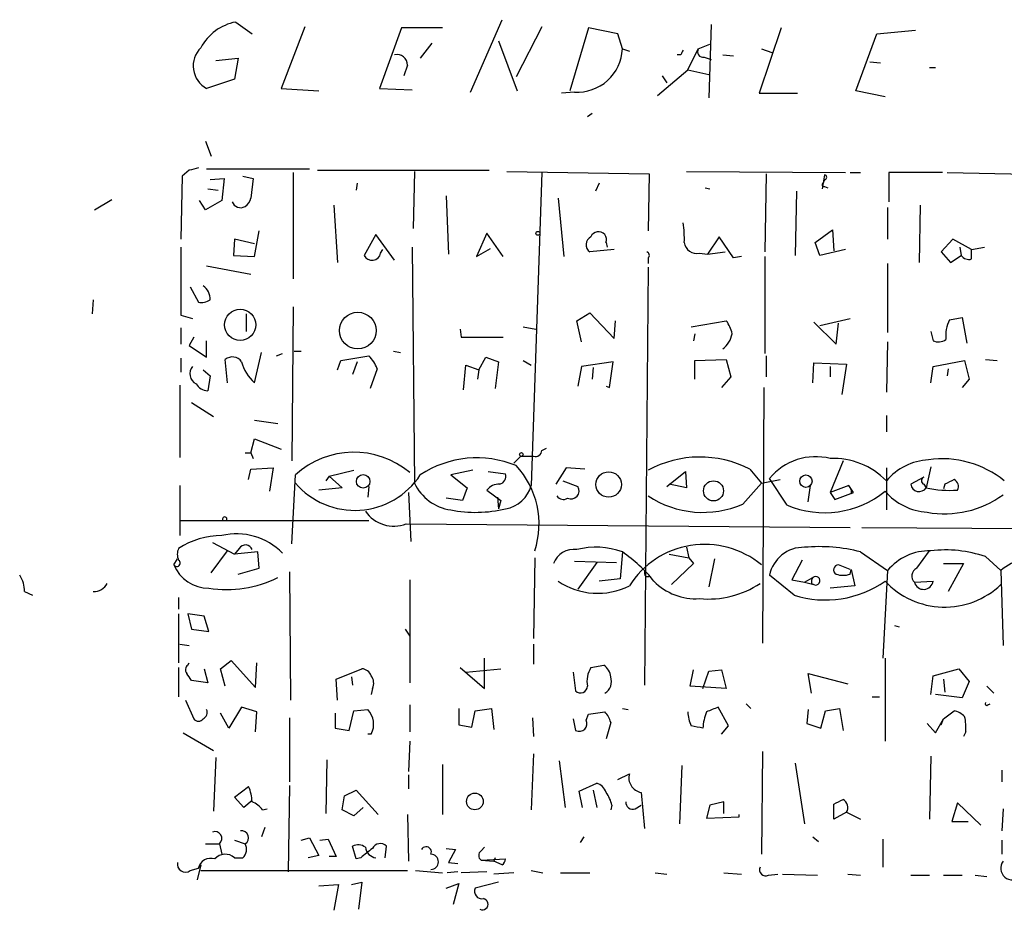
# Model space of a CAD drawing. Extents: x 6 to 734, y 5463 to 6395.
# Drawn here: x 396 to 468, y 5870 to 5935 of the extents above; entities that cross this region are included whole.
import ezdxf

# ---------------------------------------------------------------- set-up
doc = ezdxf.new("R2010")
doc.units = 0
doc.header["$MEASUREMENT"] = 0
doc.layers.add('MAIN', color=5, linetype='CONTINUOUS')

msp = doc.modelspace()

# ---------------------------------------------------------------- linework, layer by layer
at = {"layer": 'MAIN'}
for p, q in [((411.8187, 5934.8451), (413.004, 5933.9984)), ((428.8367, 5929.7651), (431.1227, 5935.0144)), ((416.814, 5934.5064), (415.1207, 5930.0191)), ((423.8413, 5934.4218), (422.2327, 5930.0191)), ((426.8047, 5934.4218), (423.8413, 5934.4218)), ((434.0013, 5934.5064), (432.1387, 5930.8658)), ((437.388, 5934.4218), (436.0333, 5929.8498)), ((439.5047, 5933.9984), (437.388, 5934.4218)), ((446.278, 5934.6758), (446.1087, 5929.3418)), ((451.358, 5934.4218), (449.7493, 5929.6804)), ((458.3007, 5933.9984), (461.0947, 5934.2524)), ((426.0427, 5933.3211), (425.196, 5932.2204)), ((430.8687, 5933.4904), (432.2233, 5929.8498)), ((439.8433, 5932.8978), (439.5047, 5933.9984)), ((456.7767, 5929.8498), (458.3007, 5933.9984)), ((439.8433, 5932.8978), (440.3513, 5932.7284)), ((444.5847, 5931.3738), (445.3467, 5932.8978)), ((445.3467, 5932.8978), (446.1933, 5933.2364)), ((449.9187, 5932.8978), (450.6807, 5932.6438)), ((410.3793, 5932.0511), (411.988, 5932.2204)), ((411.988, 5932.2204), (411.734, 5930.6964)), ((444.0767, 5932.4744), (443.8227, 5932.4744)), ((445.77, 5932.3051), (446.278, 5932.1358)), ((447.1247, 5932.4744), (447.8867, 5932.3898)), ((457.7927, 5931.9664), (458.5547, 5931.8818)), ((424.2647, 5931.7124), (424.0107, 5930.9504)), ((442.3833, 5929.5111), (444.5847, 5931.3738)), ((444.5847, 5931.3738), (446.1087, 5931.0351)), ((462.1107, 5931.5431), (462.534, 5931.5431)), ((411.734, 5930.6964), (409.702, 5930.0191)), ((442.722, 5930.9504), (443.0607, 5930.4424)), ((415.1207, 5930.0191), (417.83, 5929.8498)), ((422.2327, 5930.0191), (424.6033, 5929.9344)), ((436.372, 5929.7651), (435.4407, 5929.6804)), ((458.8933, 5929.4264), (456.7767, 5929.8498)), ((449.7493, 5929.6804), (452.5433, 5929.6804)), ((437.3033, 5927.9871), (437.642, 5928.2411)), ((409.6173, 5926.2091), (410.0407, 5925.1084)), ((408.432, 5924.0924), (407.924, 5923.6691)), ((417.1527, 5924.1771), (409.702, 5924.1771)), ((417.7453, 5924.0924), (430.1913, 5924.0924)), ((407.924, 5923.6691), (407.8393, 5919.0971)), ((409.956, 5923.4151), (410.972, 5923.4998)), ((410.972, 5923.4998), (410.8027, 5921.8911)), ((412.3267, 5923.6691), (413.0887, 5923.4998)), ((413.0887, 5923.4998), (412.9193, 5922.0604)), ((415.9673, 5923.9231), (415.9673, 5916.2184)), ((424.7727, 5924.0078), (424.688, 5919.8591)), ((431.4613, 5924.0078), (441.7907, 5923.8384)), ((434.0013, 5923.9231), (433.2393, 5901.2324)), ((441.7907, 5923.8384), (441.706, 5919.6898)), ((444.5, 5924.0078), (456.0147, 5923.9231)), ((450.2573, 5923.8384), (450.1727, 5918.1658)), ((454.4907, 5923.7538), (454.3213, 5922.7378)), ((454.4907, 5923.4151), (454.406, 5923.1611)), ((456.3533, 5923.9231), (457.1153, 5923.9231)), ((463.042, 5923.9231), (459.1473, 5923.9231)), ((459.1473, 5923.9231), (459.1473, 5921.8064)), ((463.3807, 5923.9231), (471.5087, 5923.7538)), ((409.7867, 5922.7378), (410.5487, 5922.6531)), ((420.624, 5923.1611), (420.5393, 5922.6531)), ((438.15, 5923.1611), (437.896, 5922.5684)), ((445.8547, 5922.8224), (446.1933, 5922.7378)), ((454.4907, 5922.9071), (454.7447, 5922.8224)), ((401.574, 5921.2138), (402.844, 5921.9758)), ((427.0587, 5922.2298), (427.228, 5917.9964)), ((435.1867, 5922.0604), (435.61, 5917.8271)), ((452.4587, 5922.5684), (452.374, 5917.9118)), ((409.6173, 5921.2138), (409.194, 5921.8911)), ((410.8027, 5921.8911), (409.6173, 5921.2138)), ((418.9307, 5921.5524), (419.1847, 5917.4038)), ((459.0627, 5921.3831), (459.0627, 5919.0971)), ((461.4333, 5921.5524), (461.3487, 5917.4038)), ((453.8133, 5918.8431), (455.0833, 5919.7744)), ((455.0833, 5919.7744), (455.168, 5918.2504)), ((411.734, 5919.0971), (411.6493, 5917.9118)), ((413.1733, 5918.7584), (411.734, 5919.0971)), ((413.1733, 5917.8271), (413.512, 5919.6898)), ((421.9787, 5919.4358), (421.132, 5917.9118)), ((423.3333, 5917.5731), (421.9787, 5919.4358)), ((430.022, 5919.5204), (429.26, 5917.8271)), ((431.2073, 5917.8271), (430.022, 5919.5204)), ((446.8707, 5919.2664), (446.024, 5917.9964)), ((447.8867, 5917.7424), (446.8707, 5919.2664)), ((463.804, 5919.0971), (462.9573, 5918.1658)), ((465.1587, 5918.3351), (463.804, 5919.0971)), ((422.3173, 5918.0811), (422.4867, 5918.3351)), ((424.6033, 5918.5044), (424.7727, 5901.4018)), ((429.26, 5917.8271), (430.276, 5918.4198)), ((439.2507, 5918.3351), (437.4727, 5918.1658)), ((438.658, 5918.8431), (438.7427, 5918.5044)), ((454.152, 5917.9118), (453.8133, 5918.8431)), ((456.0147, 5918.3351), (454.152, 5917.9118)), ((464.312, 5918.5044), (464.3967, 5917.9118)), ((465.1587, 5918.3351), (466.09, 5918.5044)), ((465.1587, 5917.6578), (465.1587, 5918.3351)), ((411.6493, 5917.9118), (413.1733, 5917.8271)), ((441.706, 5917.7424), (441.706, 5917.3191)), ((445.4313, 5918.0811), (446.024, 5917.9964)), ((446.024, 5917.9964), (447.294, 5918.1658)), ((448.4793, 5917.8271), (447.8867, 5917.7424)), ((450.1727, 5917.8271), (450.1727, 5910.7998)), ((462.9573, 5918.1658), (463.6347, 5917.4038)), ((463.6347, 5917.4038), (464.3967, 5917.9118)), ((409.702, 5917.1498), (412.9193, 5916.5571)), ((441.706, 5917.0651), (441.452, 5886.7544)), ((459.0627, 5917.3191), (459.0627, 5912.3238)), ((408.5167, 5915.6258), (409.1093, 5914.5251)), ((401.4893, 5914.6944), (401.4047, 5913.6784)), ((415.9673, 5914.1864), (415.8827, 5903.0104)), ((407.8393, 5913.5938), (408.686, 5913.3398)), ((412.5807, 5913.6784), (412.5807, 5912.4084)), ((436.5413, 5913.1704), (437.4727, 5913.7631)), ((437.4727, 5913.7631), (439.2507, 5911.9004)), ((454.152, 5912.8318), (456.3533, 5913.3398)), ((463.55, 5913.2551), (464.4813, 5913.4244)), ((464.4813, 5913.4244), (464.82, 5911.5618)), ((407.8393, 5912.6624), (407.8393, 5911.4771)), ((432.6467, 5912.7471), (433.578, 5912.5778)), ((436.88, 5911.6464), (436.5413, 5913.1704)), ((439.2507, 5911.9004), (439.3353, 5913.1704)), ((444.8387, 5912.7471), (447.3787, 5913.1704)), ((453.7287, 5913.0858), (455.3373, 5911.4771)), ((455.3373, 5911.4771), (455.5067, 5913.0011)), ((408.7707, 5911.9851), (408.432, 5911.3924)), ((428.0747, 5912.5778), (428.1593, 5911.9851)), ((428.1593, 5911.9851), (431.2073, 5911.9851)), ((445.0927, 5912.2391), (445.008, 5911.7311)), ((462.1953, 5912.4084), (462.3647, 5911.7311)), ((408.432, 5911.3924), (409.702, 5910.5458)), ((409.702, 5910.5458), (409.702, 5911.7311)), ((459.0627, 5911.6464), (458.978, 5908.0058)), ((413.1733, 5908.6831), (413.6813, 5910.8844)), ((414.782, 5910.6304), (415.2053, 5910.7998)), ((416.052, 5910.9691), (416.56, 5910.9691)), ((419.4387, 5910.2918), (421.4707, 5910.6304)), ((423.2487, 5910.9691), (423.7567, 5910.8844)), ((429.4293, 5909.6144), (429.9373, 5910.5458)), ((429.9373, 5910.5458), (430.8687, 5910.2071)), ((450.2573, 5910.6304), (450.2573, 5909.1064)), ((407.8393, 5910.4611), (407.8393, 5909.4451)), ((411.226, 5908.6831), (411.0567, 5910.3764)), ((419.1847, 5909.6144), (419.4387, 5910.2918)), ((420.624, 5910.2071), (420.2853, 5909.2758)), ((428.3287, 5908.1751), (428.498, 5909.9531)), ((428.498, 5909.9531), (429.4293, 5909.6144)), ((430.8687, 5910.2071), (430.6147, 5908.2598)), ((432.6467, 5910.2918), (433.2393, 5909.9531)), ((436.88, 5909.8684), (436.626, 5908.4291)), ((439.166, 5910.2071), (436.88, 5909.8684)), ((437.7267, 5909.7838), (437.642, 5908.9371)), ((438.912, 5908.3444), (439.166, 5910.2071)), ((445.0927, 5910.2918), (447.3787, 5910.3764)), ((445.0927, 5908.9371), (445.0927, 5910.2918)), ((447.3787, 5910.3764), (447.7173, 5909.1064)), ((453.644, 5908.6831), (453.7287, 5910.1224)), ((453.7287, 5910.1224), (456.0993, 5910.0378)), ((454.914, 5909.8684), (454.914, 5909.1064)), ((456.0993, 5910.0378), (455.7607, 5907.8364)), ((462.1953, 5908.6831), (462.3647, 5909.8684)), ((462.3647, 5909.8684), (464.6507, 5910.2918)), ((464.6507, 5910.2918), (464.9893, 5908.9371)), ((466.1747, 5910.3764), (467.0213, 5910.2918)), ((409.448, 5909.6144), (409.956, 5909.1911)), ((409.956, 5909.1911), (409.7867, 5908.0904)), ((422.0633, 5909.6991), (421.5553, 5908.2598)), ((429.4293, 5909.6144), (429.3447, 5908.9371)), ((447.7173, 5909.1064), (447.04, 5908.3444)), ((463.4653, 5909.6991), (463.3807, 5909.1911)), ((407.7547, 5908.5138), (407.7547, 5903.2644)), ((438.658, 5908.4291), (438.912, 5908.3444)), ((450.088, 5908.3444), (450.0033, 5889.8024)), ((464.9893, 5908.9371), (464.4813, 5908.3444)), ((408.6013, 5907.2438), (410.21, 5906.2278)), ((458.978, 5906.3124), (458.978, 5905.1271)), ((413.1733, 5905.9738), (414.8667, 5905.7198)), ((412.9193, 5903.6031), (413.1733, 5904.6191)), ((413.1733, 5904.6191), (415.1207, 5903.8571)), ((412.496, 5903.6031), (412.9193, 5903.6031)), ((412.9193, 5903.6031), (413.0887, 5903.1798)), ((431.9693, 5902.8411), (432.4773, 5903.3491)), ((432.4773, 5903.3491), (433.4087, 5903.3491)), ((434.0013, 5903.7724), (434.34, 5903.9418)), ((455.8453, 5903.0104), (454.914, 5900.7244)), ((412.75, 5901.6558), (412.9193, 5902.4178)), ((412.9193, 5902.4178), (414.528, 5902.5024)), ((414.528, 5902.5024), (414.274, 5900.8091)), ((415.8827, 5896.9991), (416.1367, 5901.9944)), ((418.592, 5901.9098), (420.37, 5902.3331)), ((429.006, 5902.3331), (427.3973, 5901.9944)), ((427.3973, 5901.9944), (428.5827, 5901.0631)), ((430.1067, 5902.2484), (431.3767, 5902.0791)), ((435.7793, 5902.5024), (435.0173, 5901.3171)), ((437.134, 5902.4178), (435.7793, 5902.5024)), ((443.0607, 5901.1478), (444.4153, 5902.2484)), ((444.4153, 5902.2484), (444.5, 5901.0631)), ((449.072, 5902.4178), (449.9187, 5901.4018)), ((458.978, 5902.5024), (458.978, 5899.4544)), ((462.1953, 5902.5871), (461.8567, 5901.0631)), ((407.7547, 5901.2324), (407.7547, 5897.5918)), ((418.592, 5901.9098), (418.338, 5901.5711)), ((418.592, 5901.9098), (419.5233, 5901.0631)), ((435.5253, 5901.5711), (436.626, 5901.1478)), ((444.5, 5901.0631), (443.23, 5901.3171)), ((448.564, 5899.8778), (449.9187, 5901.4018)), ((449.9187, 5901.4018), (451.2733, 5901.6558)), ((451.7813, 5899.7931), (450.5113, 5901.7404)), ((453.3053, 5900.0471), (453.4747, 5901.2324)), ((456.2687, 5901.2324), (454.914, 5900.7244)), ((456.6073, 5900.7244), (456.2687, 5901.2324)), ((461.6873, 5901.8251), (460.756, 5901.3171)), ((461.6873, 5901.3171), (461.8567, 5901.0631)), ((463.2113, 5901.3171), (463.1267, 5900.9784)), ((419.5233, 5901.0631), (417.83, 5900.8938)), ((421.4707, 5901.1478), (421.386, 5900.3858)), ((424.3493, 5900.7244), (424.5187, 5897.1684)), ((428.5827, 5901.0631), (428.244, 5900.1318)), ((430.022, 5900.8938), (431.038, 5900.1318)), ((454.914, 5900.7244), (455.2527, 5900.2164)), ((455.2527, 5900.2164), (456.6073, 5900.7244)), ((456.438, 5900.6398), (456.6073, 5900.7244)), ((428.244, 5900.1318), (427.0587, 5900.3011)), ((430.784, 5900.3858), (430.8687, 5899.5391)), ((431.038, 5900.1318), (430.8687, 5899.5391)), ((407.7547, 5898.6924), (421.4707, 5898.6924)), ((410.5487, 5898.6924), (410.8873, 5898.6924)), ((424.18, 5898.4384), (456.3533, 5898.1844)), ((457.2, 5898.1844), (471.8473, 5898.0998)), ((410.1253, 5897.0838), (411.734, 5896.2371)), ((410.0407, 5894.8824), (411.226, 5896.4911)), ((412.0727, 5896.6604), (411.734, 5896.2371)), ((413.4273, 5896.4064), (411.734, 5896.2371)), ((413.512, 5895.2211), (413.4273, 5896.4064)), ((439.8433, 5896.4064), (439.674, 5894.4591)), ((443.23, 5896.2371), (444.6693, 5895.9831)), ((444.5, 5896.7451), (444.6693, 5895.9831)), ((457.1153, 5896.4064), (459.0627, 5895.0518)), ((461.1793, 5895.2211), (462.1107, 5896.4911)), ((407.3313, 5895.4751), (407.5853, 5895.8984)), ((433.4933, 5895.9831), (433.4087, 5890.1411)), ((436.372, 5895.7291), (439.42, 5895.6444)), ((437.9807, 5895.6444), (436.626, 5893.6971)), ((445.008, 5895.5598), (443.3993, 5894.0358)), ((444.6693, 5895.9831), (445.008, 5895.5598)), ((446.532, 5895.8984), (446.1087, 5893.8664)), ((452.882, 5895.8138), (452.12, 5894.3744)), ((463.1267, 5895.5598), (464.566, 5895.5598)), ((464.566, 5895.5598), (463.4653, 5893.5278)), ((466.1747, 5896.0678), (467.2753, 5895.0518)), ((411.988, 5894.7978), (413.512, 5895.2211)), ((415.7133, 5894.9671), (415.798, 5885.6538)), ((456.3533, 5895.1364), (455.5067, 5895.4751)), ((456.3533, 5894.7978), (456.438, 5895.1364)), ((456.438, 5895.1364), (456.692, 5893.9511)), ((459.0627, 5895.0518), (458.724, 5888.7018)), ((467.2753, 5895.0518), (467.4447, 5889.6331)), ((424.434, 5894.3744), (424.434, 5886.9238)), ((439.674, 5894.4591), (438.15, 5894.2898)), ((441.5367, 5894.6284), (441.7907, 5894.6284)), ((452.2893, 5893.2738), (450.5113, 5894.7131)), ((452.12, 5894.3744), (453.0513, 5894.2051)), ((453.0513, 5894.2051), (453.644, 5894.5438)), ((453.0513, 5894.2051), (453.7287, 5894.0358)), ((453.5593, 5894.1204), (453.7287, 5894.0358)), ((461.01, 5894.2051), (462.3647, 5894.2898)), ((396.494, 5893.5278), (397.0867, 5893.2738)), ((456.692, 5893.9511), (454.914, 5893.7818)), ((407.67, 5893.1044), (407.67, 5892.2578)), ((407.67, 5891.9191), (407.67, 5888.3631)), ((409.5327, 5891.7498), (408.3473, 5891.9191)), ((408.3473, 5891.9191), (408.6013, 5890.8184)), ((409.8713, 5890.6491), (409.5327, 5891.7498)), ((408.6013, 5890.8184), (409.8713, 5890.6491)), ((424.0953, 5890.8184), (424.434, 5890.3104)), ((459.5707, 5891.0724), (459.9093, 5890.9878)), ((407.7547, 5889.7178), (408.432, 5889.6331)), ((433.4087, 5889.7178), (433.4087, 5888.2784)), ((408.3473, 5888.1938), (408.432, 5888.3631)), ((410.718, 5887.9398), (411.48, 5888.5324)), ((411.48, 5888.5324), (413.258, 5886.5851)), ((413.258, 5886.5851), (413.3427, 5888.3631)), ((429.8527, 5886.5004), (429.8527, 5888.7018)), ((458.8933, 5888.7018), (458.8933, 5882.6904)), ((407.67, 5888.0244), (407.67, 5885.9078)), ((409.5327, 5887.9398), (409.7867, 5886.9238)), ((411.0567, 5886.6698), (410.718, 5887.9398)), ((419.1, 5887.1778), (420.9627, 5887.9398)), ((428.0747, 5888.0244), (429.8527, 5886.5004)), ((428.498, 5887.6858), (431.038, 5887.9398)), ((436.2873, 5887.6858), (436.4567, 5886.3311)), ((437.5573, 5888.0244), (438.4887, 5888.1938)), ((444.754, 5886.6698), (445.008, 5887.8551)), ((445.6853, 5886.5004), (446.1087, 5887.7704)), ((446.1087, 5887.7704), (447.04, 5887.8551)), ((447.04, 5887.8551), (447.3787, 5886.5004)), ((462.3647, 5887.4318), (464.2273, 5887.9398)), ((464.2273, 5887.9398), (464.9893, 5887.0084)), ((409.7867, 5886.9238), (408.6013, 5887.0931)), ((419.1847, 5885.6538), (419.1, 5887.1778)), ((420.2007, 5887.3471), (420.2853, 5886.7544)), ((453.5593, 5886.1618), (453.3053, 5887.6011)), ((453.3053, 5887.6011), (456.184, 5886.8391)), ((462.1953, 5886.0771), (462.3647, 5887.4318)), ((463.1267, 5887.1778), (463.2113, 5886.2464)), ((464.9893, 5887.0084), (464.4813, 5885.8231)), ((421.7247, 5886.5004), (421.64, 5886.0771)), ((447.3787, 5886.5004), (444.754, 5886.6698)), ((466.2593, 5886.6698), (466.7673, 5886.1618)), ((408.178, 5885.6538), (408.7707, 5884.2991)), ((457.962, 5885.9078), (458.47, 5885.9078)), ((464.4813, 5885.8231), (462.534, 5886.0771)), ((412.242, 5885.1458), (411.3107, 5883.6218)), ((413.3427, 5884.8071), (412.242, 5885.1458)), ((413.258, 5883.3678), (413.3427, 5884.8071)), ((420.0313, 5883.4524), (420.37, 5884.8918)), ((420.37, 5884.8918), (421.386, 5884.9764)), ((424.434, 5885.3151), (424.434, 5883.3678)), ((427.99, 5885.0611), (427.99, 5883.8758)), ((428.9213, 5883.7064), (429.1753, 5884.8918)), ((429.1753, 5884.8918), (430.3607, 5885.0611)), ((430.3607, 5885.0611), (430.53, 5883.5371)), ((437.388, 5884.6378), (438.5733, 5884.8071)), ((439.8433, 5885.0611), (440.2667, 5884.9764)), ((447.548, 5883.7911), (446.786, 5885.1458)), ((448.818, 5885.3998), (449.1567, 5885.0611)), ((453.3053, 5884.9764), (453.2207, 5883.9604)), ((454.2367, 5883.6218), (454.5753, 5884.8918)), ((454.5753, 5884.8918), (455.5913, 5885.0611)), ((455.5913, 5885.0611), (455.8453, 5883.4524)), ((463.1267, 5884.2991), (463.8887, 5884.8918)), ((466.344, 5885.3151), (466.5133, 5885.3998)), ((411.3107, 5883.6218), (410.718, 5884.7224)), ((415.7133, 5884.3838), (415.7133, 5879.7271)), ((419.0153, 5884.7224), (419.0153, 5883.6218)), ((433.324, 5884.3838), (433.4087, 5883.0291)), ((436.2873, 5884.2991), (436.4567, 5883.4524)), ((437.2187, 5884.2144), (437.388, 5884.6378)), ((462.534, 5883.2831), (463.1267, 5884.2991)), ((462.9573, 5883.8758), (463.1267, 5884.2991)), ((419.0153, 5883.6218), (420.0313, 5883.4524)), ((427.99, 5883.8758), (428.9213, 5883.7064)), ((438.9967, 5884.0451), (438.658, 5882.8598)), ((447.04, 5883.1984), (447.548, 5883.7911)), ((453.2207, 5883.9604), (454.2367, 5883.6218)), ((461.9413, 5883.9604), (462.534, 5883.2831)), ((464.7353, 5883.3678), (464.566, 5883.0291)), ((408.0087, 5883.2831), (410.21, 5882.0131)), ((421.64, 5883.1984), (421.386, 5883.1984)), ((424.434, 5882.6904), (424.3493, 5880.4891)), ((410.3793, 5881.5051), (410.21, 5877.6104)), ((418.4227, 5881.3358), (418.338, 5877.4411)), ((433.4087, 5881.7591), (433.2393, 5877.6951)), ((435.2713, 5881.2511), (435.6947, 5877.8644)), ((450.0033, 5881.9284), (449.9187, 5874.4778)), ((462.1953, 5881.5898), (462.1107, 5877.0178)), ((426.8047, 5880.9971), (426.8047, 5877.3564)), ((444.1613, 5880.9124), (443.992, 5876.6791)), ((452.374, 5881.0818), (453.0513, 5876.6791)), ((467.36, 5880.5738), (467.36, 5879.7271)), ((424.3493, 5880.2351), (424.3493, 5879.2191)), ((439.5047, 5879.8964), (440.3513, 5880.3198)), ((411.734, 5878.6264), (412.75, 5879.3884)), ((415.7133, 5879.4731), (415.6287, 5873.2078)), ((419.6927, 5878.7111), (420.5393, 5879.1344)), ((420.5393, 5879.1344), (422.148, 5877.3564)), ((436.7107, 5879.0498), (437.9807, 5879.6424)), ((437.7267, 5879.1344), (437.9807, 5877.8644)), ((412.4113, 5877.8644), (411.734, 5878.6264)), ((413.004, 5878.3724), (412.4113, 5877.8644)), ((419.5233, 5877.6951), (419.6927, 5878.7111)), ((436.9647, 5877.8644), (436.7107, 5879.0498)), ((441.198, 5878.9651), (441.452, 5876.3404)), ((413.766, 5877.6951), (414.1047, 5877.7798)), ((420.37, 5877.2718), (419.5233, 5877.6951)), ((421.0473, 5877.8644), (420.37, 5877.2718)), ((439.0813, 5878.0338), (438.9967, 5877.6951)), ((440.7747, 5877.7798), (441.198, 5878.0338)), ((446.1933, 5878.0338), (445.9393, 5877.1024)), ((447.2093, 5878.2878), (446.1933, 5878.0338)), ((447.2093, 5877.4411), (447.2093, 5878.2878)), ((455.168, 5877.0178), (455.168, 5878.1184)), ((464.1427, 5878.2031), (463.7193, 5876.8484)), ((465.836, 5876.5944), (464.1427, 5878.2031)), ((467.4447, 5877.7798), (467.36, 5876.1711)), ((424.2647, 5877.3564), (424.3493, 5873.9698)), ((445.9393, 5877.1024), (448.31, 5877.1871)), ((448.31, 5877.1871), (448.31, 5877.3564)), ((456.0993, 5877.5258), (455.168, 5877.0178)), ((456.0993, 5877.5258), (457.1153, 5877.0178)), ((413.9353, 5876.4251), (413.6813, 5875.7478)), ((463.7193, 5876.8484), (464.9047, 5876.8484)), ((416.56, 5875.4938), (417.1527, 5875.6631)), ((417.1527, 5875.6631), (417.83, 5874.3931)), ((417.9147, 5875.4938), (418.5073, 5875.5784)), ((418.5073, 5875.5784), (419.1, 5874.3084)), ((437.0493, 5875.7478), (436.7953, 5875.3244)), ((453.644, 5875.7478), (454.0673, 5875.4091)), ((458.724, 5875.5784), (458.724, 5873.5464)), ((409.6173, 5875.2398), (410.6333, 5875.2398)), ((410.6333, 5875.2398), (410.8027, 5874.4778)), ((411.734, 5875.4938), (412.496, 5875.2398)), ((420.5393, 5874.1391), (420.2853, 5875.0704)), ((422.656, 5874.2238), (422.7407, 5875.0704)), ((427.0587, 5874.9011), (427.736, 5874.8164)), ((427.736, 5874.8164), (427.228, 5873.8851)), ((429.5987, 5874.7318), (429.8527, 5874.9858)), ((467.36, 5875.4938), (467.36, 5874.4778)), ((411.734, 5874.2238), (412.3267, 5874.2238)), ((417.83, 5874.3931), (417.068, 5874.2238)), ((419.1, 5874.3084), (418.592, 5874.3084)), ((420.878, 5874.2238), (420.5393, 5874.1391)), ((429.5987, 5874.0544), (431.3767, 5874.1391)), ((430.6147, 5874.2238), (430.53, 5873.9698)), ((408.5167, 5873.2924), (409.1093, 5873.4618)), ((409.2787, 5873.7158), (409.0247, 5872.6151)), ((409.1093, 5873.4618), (409.2787, 5873.7158)), ((427.228, 5873.8851), (427.9053, 5873.8004)), ((429.5987, 5874.0544), (430.53, 5873.9698)), ((431.1227, 5873.7158), (430.53, 5873.9698)), ((409.2787, 5873.2924), (424.2647, 5873.2924)), ((424.8573, 5873.2924), (426.8047, 5873.1231)), ((427.9053, 5873.2078), (427.1433, 5873.1231)), ((430.022, 5873.2078), (428.1593, 5873.1231)), ((431.9693, 5873.1231), (430.53, 5873.0384)), ((433.2393, 5873.2924), (434.086, 5873.1231)), ((435.356, 5873.1231), (437.4727, 5873.1231)), ((442.214, 5873.1231), (443.0607, 5873.0384)), ((447.2093, 5873.1231), (448.4793, 5873.0384)), ((450.4267, 5872.9538), (451.104, 5873.0384)), ((451.4427, 5873.0384), (453.9827, 5872.9538)), ((456.184, 5873.0384), (457.1153, 5872.9538)), ((460.756, 5872.9538), (462.1107, 5872.9538)), ((463.1267, 5872.9538), (464.4813, 5872.9538)), ((465.4127, 5872.9538), (466.2593, 5872.8691)), ((417.83, 5872.1918), (419.2693, 5872.2764)), ((419.2693, 5872.2764), (418.9307, 5870.4138)), ((420.2007, 5872.2764), (420.9627, 5872.4458)), ((420.9627, 5872.4458), (420.7087, 5870.4984)), ((427.0587, 5872.0224), (427.99, 5872.3611)), ((427.99, 5872.3611), (427.5667, 5870.8371)), ((430.8687, 5872.4458), (429.1753, 5872.0224))]:
    msp.add_line(p, q, dxfattribs=at)
for centre, radius in [((433.7191, 5919.5205), 0.1411), ((412.1379, 5912.8811), 1.1256), ((420.6637, 5912.4612), 1.3298), ((432.5196, 5903.4762), 0.1338), ((421.0517, 5901.5253), 0.4885), ((438.8455, 5901.3021), 0.9227), ((453.1491, 5901.5441), 0.4505), ((446.4494, 5900.8385), 0.7262), ((429.1526, 5878.3119), 0.6046)]:
    msp.add_circle(centre, radius, dxfattribs=at)
for centre, radius, start, end in [((412.5068, 5931.2436), 3.6666, 100.816533, 151.691095), ((410.6088, 5931.6605), 1.8752, 135.177158, 241.081315), ((436.5751, 5933.0296), 3.2709, 266.439947, 357.690627), ((528.8463, 5890.3138), 94.6752, 153.327151, 153.556306), ((445.6872, 5932.6934), 0.3971, 149.023872, 282.037306), ((423.5095, 5931.7395), 0.7557, 357.94485, 103.482758), ((451.1265, 5754.8287), 174.5652, 103.927638, 104.156789), ((454.4906, 5923.5844), 0.1694, 270.033843, 89.966177), ((454.4483, 5923.0341), 0.1339, 108.421413, 288.462013), ((411.8192, 5922.3987), 1.1509, 306.018589, 342.906421), ((412.1669, 5922.0126), 0.6365, 198.901776, 301.13512), ((437.0837, 5919.1388), 7.253, 357.663451, 9.071806), ((437.8739, 5918.6885), 0.6589, 118.71594, 232.491847), ((438.1077, 5919.0548), 0.5828, 338.956137, 158.965312), ((1635.4883, 5916.0491), 1227.6515, 179.8854085, 180.1145915), ((445.2273, 5918.9623), 0.9045, 187.572876, 283.034499), ((421.6964, 5918.194), 0.631, 206.565051, 349.694342), ((441.5578, 5917.9329), 0.2414, 307.88123, 74.749045), ((464.947, 5918.2927), 0.6693, 214.689739, 288.440363), ((408.8345, 5914.7687), 1.124, 356.209662, 56.916506), ((409.3211, 5915.6677), 1.1621, 259.498468, 303.117088), ((445.4964, 5911.753), 2.3563, 11.905565, 36.980293), ((465.8223, 5912.112), 2.5436, 153.294926, 186.687203), ((446.0611, 5912.5516), 1.7687, 306.965784, 349.823508), ((462.7606, 5912.54), 0.9006, 243.921483, 306.475463), ((411.5667, 5909.7134), 0.8365, 36.169884, 127.568592), ((419.5942, 5908.7822), 2.6338, 20.372473, 44.564679), ((409.3422, 5909.3392), 0.8429, 141.115162, 241.501289), ((415.1891, 5910.9615), 3.0421, 194.358286, 228.499408), ((409.8715, 5909.1914), 1.1043, 212.481141, 265.595723), ((420.382, 5897.3435), 6.2971, 49.949202, 132.38955), ((433.5404, 5903.7912), 0.4613, 253.411395, 357.664214), ((429.3046, 5895.8019), 7.4315, 67.581955, 123.563479), ((427.573, 5898.4324), 6.2304, 341.845389, 42.8777), ((445.4689, 5895.4254), 7.8661, 62.738491, 118.578894), ((453.8387, 5899.0159), 4.3005, 75.520093, 140.689127), ((455.1536, 5897.8475), 5.3377, 44.234887, 92.572781), ((462.3223, 5898.6926), 4.4125, 93.850352, 139.280821), ((463.0274, 5896.0129), 7.1526, 50.994034, 98.048084), ((420.4439, 5905.0982), 5.6759, 220.635894, 326.849727), ((430.766, 5901.9198), 0.6311, 287.263584, 14.619728), ((427.8778, 5902.8444), 3.4238, 204.919134, 261.932612), ((430.8665, 5900.272), 1.0487, 85.252239, 143.636019), ((431.0025, 5901.8218), 2.3132, 279.30962, 345.23803), ((461.3507, 5901.3824), 0.5983, 186.266161, 327.746941), ((461.7932, 5901.5711), 0.2752, 112.632677, 247.367323), ((548.2199, 5732.1466), 189.3281, 116.450446, 116.679643), ((463.6346, 5901.1478), 0.5681, 333.43946, 63.425927), ((436.1124, 5900.8438), 0.5968, 245.405888, 30.621303), ((454.4834, 5906.2783), 7.0256, 247.380637, 308.879766), ((455.9721, 5900.7667), 0.4829, 344.763614, 37.866658), ((462.2378, 5903.6881), 4.413, 220.722405, 266.147493), ((463.5805, 5908.821), 7.9471, 257.472444, 274.056646), ((463.1969, 5906.4032), 7.228, 259.996199, 305.992988), ((435.5677, 5900.7669), 0.5521, 212.483928, 302.460844), ((445.6805, 5906.4875), 7.2113, 236.553876, 293.56937), ((423.291, 5900.7896), 2.5137, 214.390543, 290.711846), ((429.1934, 5908.5938), 9.3142, 258.881764, 283.556578), ((411.0143, 5898.7912), 0.1609, 322.11877, 217.88123), ((411.8782, 5893.0541), 4.6634, 44.483945, 103.333875), ((410.7914, 5891.8957), 5.6961, 89.886336, 123.229187), ((445.8059, 5890.5015), 6.4539, 50.411764, 147.689907), ((408.6441, 5896.2371), 1.0621, 156.512404, 203.487596), ((412.5188, 5896.4031), 0.515, 19.59246, 150.024662), ((436.3191, 5895.0271), 1.5646, 81.835198, 160.094173), ((437.9299, 5891.3772), 5.3809, 69.170276, 104.955149), ((434.0177, 5887.8218), 10.3746, 38.568038, 55.838771), ((452.9818, 5894.2285), 2.5176, 88.418086, 168.902073), ((454.1094, 5884.8897), 11.9025, 75.371937, 95.100162), ((462.1139, 5892.5396), 3.9523, 88.819887, 140.533728), ((463.2537, 5887.5248), 9.0286, 71.123551, 96.732155), ((470.5454, 5891.1393), 5.0991, 88.689724, 129.889158), ((407.5429, 5895.6022), 0.2468, 210.991622, 59.008378), ((409.8416, 5896.4889), 2.7073, 201.991621, 270.628575), ((441.918, 5894.9248), 0.483, 164.755285, 217.859376), ((455.5132, 5895.1136), 0.3616, 91.030104, 240.882276), ((455.8453, 5896.2789), 1.5658, 251.068631, 288.931369), ((461.4555, 5894.653), 0.6317, 115.928187, 225.153917), ((394.6457, 5893.6407), 1.8517, 356.504536, 35.389486), ((401.4694, 5894.7292), 1.2016, 270.948961, 329.557182), ((411.1732, 5902.0018), 8.3225, 261.000137, 296.346454), ((438.0577, 5898.5222), 5.1143, 235.849443, 296.645716), ((445.1642, 5897.2531), 4.2417, 224.316098, 273.610291), ((446.0522, 5899.8921), 6.9003, 264.837445, 303.234082), ((454.5613, 5900.4767), 7.5527, 252.49324, 304.999292), ((454.0253, 5894.2474), 0.483, 142.140624, 195.244715), ((453.8556, 5894.318), 0.3095, 245.787452, 133.140571), ((463.2093, 5898.2878), 5.8832, 222.809577, 313.719014), ((461.6788, 5894.3845), 0.6924, 195.015632, 352.139055), ((408.5744, 5887.859), 0.4046, 124.149649, 219.604292), ((420.8839, 5887.1293), 0.8143, 21.805329, 84.446932), ((439.2368, 5887.0084), 1.9629, 148.828497, 189.933074), ((437.8957, 5887.2623), 1.1042, 4.404277, 57.518859), ((281.432, 5802.6971), 152.6261, 33.57027, 33.799453), ((420.9149, 5886.8963), 0.9014, 333.946632, 36.446566), ((438.0739, 5887.0084), 0.983, 300.535886, 20.15491), ((436.8087, 5886.6787), 0.4947, 224.639654, 358.969112), ((409.2364, 5884.7647), 0.5114, 294.440246, 24.450444), ((420.2727, 5883.9102), 1.5415, 332.499055, 43.762004), ((437.3701, 5883.6399), 1.6763, 13.988163, 44.129898), ((446.9967, 5884.8703), 2.4128, 181.500939, 206.569299), ((449.279, 5883.4716), 3.5968, 158.204211, 177.606695), ((531.0428, 5673.2887), 227.997, 111.688003, 111.917172), ((463.4835, 5883.2652), 1.6763, 45.870102, 76.011837), ((466.2594, 5885.3997), 0.1198, 135, 315), ((409.1094, 5884.5531), 0.4234, 216.867191, 323.124688), ((436.7107, 5883.9604), 0.568, 243.434949, 26.565051), ((461.388, 5883.6641), 3.3604, 354.941414, 13.848085), ((402.936, 5672.0516), 215.8459, 78.576772, 78.80595), ((441.3912, 5880.0278), 1.0801, 164.315458, 259.696102), ((409.8498, 5878.1395), 3.1577, 2.691875, 23.297943), ((437.6843, 5878.6687), 1.0178, 16.930557, 73.069443), ((436.7757, 5877.5477), 2.3563, 11.905565, 36.980293), ((370.8467, 6047.5827), 189.2835, 296.453817, 296.68304), ((455.5067, 5877.8645), 0.6825, 330.249913, 60.257201), ((412.199, 5876.4666), 1.9912, 38.095812, 66.153792), ((440.5902, 5878.2395), 0.4953, 174.40337, 291.867995), ((410.3136, 5875.6237), 0.4995, 309.786482, 112.144315), ((412.2476, 5875.6767), 0.5026, 299.620445, 100.350732), ((411.7861, 5874.836), 0.8167, 311.445945, 29.63176), ((420.6813, 5874.261), 0.9011, 53.547217, 116.070252), ((590.6286, 5662.8846), 271.0711, 128.542738, 128.771917), ((422.0774, 5875.0845), 0.8663, 186.541767, 263.458233), ((422.2928, 5874.6249), 0.6317, 44.846083, 154.071813), ((425.6194, 5874.6472), 0.3786, 333.421413, 153.455252), ((410.0056, 5873.2691), 0.9168, 71.618412, 167.866395), ((411.0567, 5873.4617), 1.0196, 48.371594, 138.363661), ((425.9579, 5873.9274), 0.5504, 270.010412, 89.98959), ((429.8526, 5874.3931), 0.4233, 126.856362, 233.143638), ((430.8258, 5874.1818), 0.5526, 302.502209, 355.567893), ((408.178, 5873.7884), 0.6005, 170.73374, 304.327719), ((450.2319, 5873.3517), 0.443, 153.926622, 296.084995), ((468.1149, 5873.46), 0.8421, 142.740897, 315.428255), ((429.6622, 5871.7896), 0.5397, 154.446281, 281.305768), ((429.7045, 5870.8582), 0.4072, 242.100534, 81.028105)]:
    msp.add_arc(centre, radius, start, end, dxfattribs=at)

doc.saveas('drawing.dxf')
